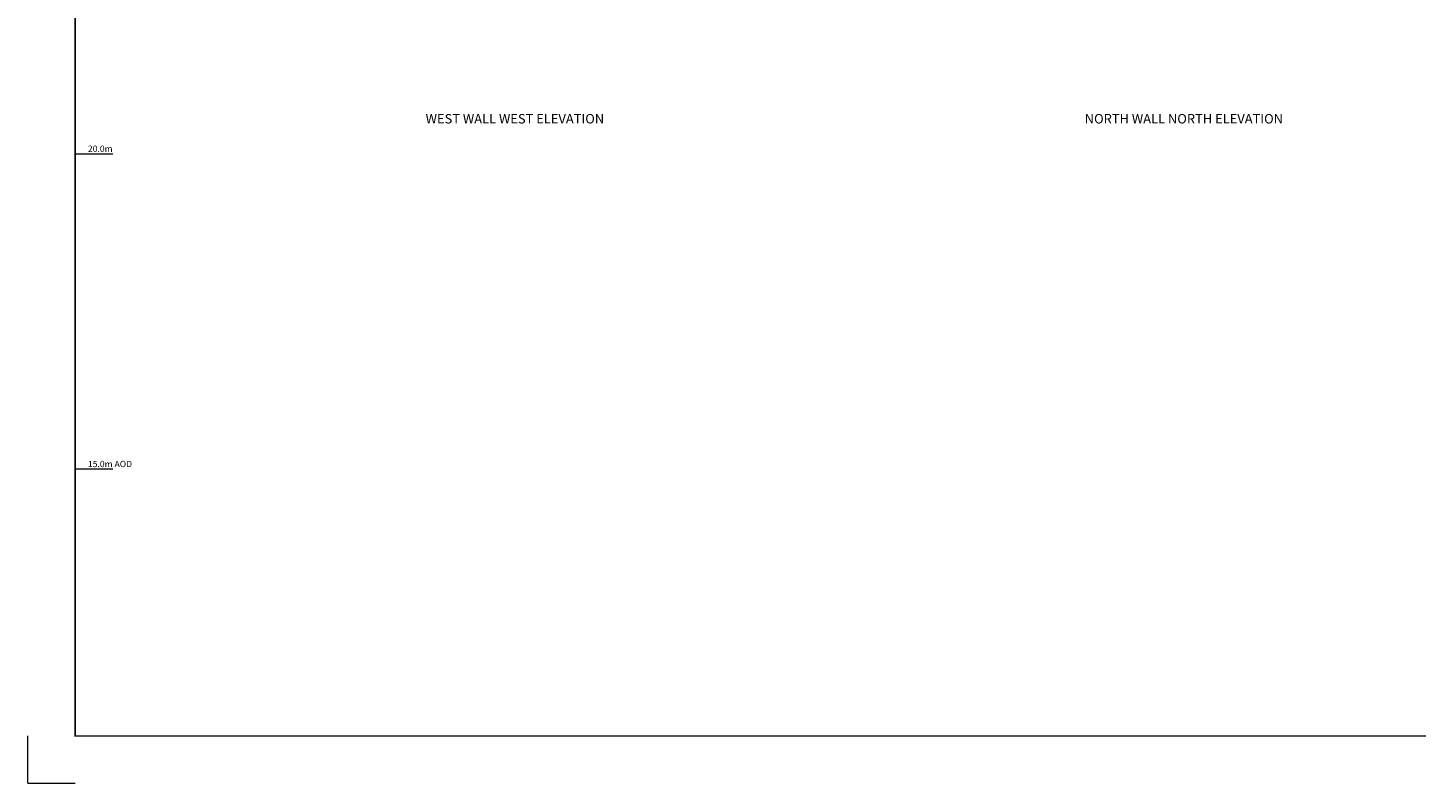
# Model space of a CAD drawing. Extents: x -5004.2 to -4962.1, y 10 to 39.8.
# Drawn here: x -5004.2 to -4982.2, y 10 to 22 of the extents above; entities that cross this region are included whole.
import ezdxf
from ezdxf.enums import TextEntityAlignment as Align

# ---------------------------------------------------------------- set-up
doc = ezdxf.new("R2010")
doc.units = 0
doc.header["$LTSCALE"] = 10
doc.header["$MEASUREMENT"] = 0
for name, color, linetype, lineweight in [('SU_Z10_T_GRID', 7, 'CONTINUOUS', 0), ('SU_Z11_T_TITLE', 7, 'CONTINUOUS', 0), ('SU_Z14_T_BORDER', 7, 'CONTINUOUS', 0)]:
    doc.layers.add(name, color=color, linetype=linetype, lineweight=lineweight)
doc.styles.add('ARIAL', font='ARIAL.TTF', dxfattribs={"height": 0.3})

msp = doc.modelspace()

# ---------------------------------------------------------------- linework, layer by layer
at = {"layer": 'SU_Z10_T_GRID', "linetype": 'Continuous', "lineweight": 0, "flags": 128}
for points in [[(-5003.409, 20), (-5002.812, 20)], [(-5003.409, 15), (-5002.812, 15)]]:
    msp.add_lwpolyline(points, dxfattribs=at)
at = {"layer": 'SU_Z14_T_BORDER', "linetype": 'Continuous', "lineweight": 0}
for q in [(-5004.159, 10.766), (-5004.159, 10.766), (-5003.409, 10.016)]:
    msp.add_line((-5004.159, 10.016), q, dxfattribs=at)
at = {"layer": 'SU_Z14_T_BORDER', "linetype": 'Continuous', "lineweight": 0, "const_width": 0.025, "flags": 128}
msp.add_lwpolyline([(-5003.409, 38.965), (-4962.861, 38.965), (-4962.861, 10.766), (-5003.409, 10.766)], close=True, dxfattribs=at)
msp.add_lwpolyline([(-5003.409, 10.766), (-4962.861, 10.766), (-4962.861, 38.965)], dxfattribs=at)

# ---------------------------------------------------------------- texts
at = {"layer": 'SU_Z10_T_GRID', "lineweight": 0, "style": 'ARIAL'}
for s, p in [('20.0m', (-5003.206, 20.029)), ('15.0m AOD', (-5003.206, 15.029))]:
    msp.add_text(s, height=0.1, dxfattribs=at).set_placement(p)
at = {"layer": 'SU_Z11_T_TITLE', "linetype": 'Continuous', "lineweight": 0, "style": 'ARIAL'}
for s, p in [('WEST WALL WEST ELEVATION', (-4996.438, 20.554)), ('NORTH WALL NORTH ELEVATION', (-4985.834, 20.554))]:
    msp.add_text(s, height=0.15, dxfattribs=at).set_placement(p, align=Align.MIDDLE_CENTER)

doc.saveas('drawing.dxf')
